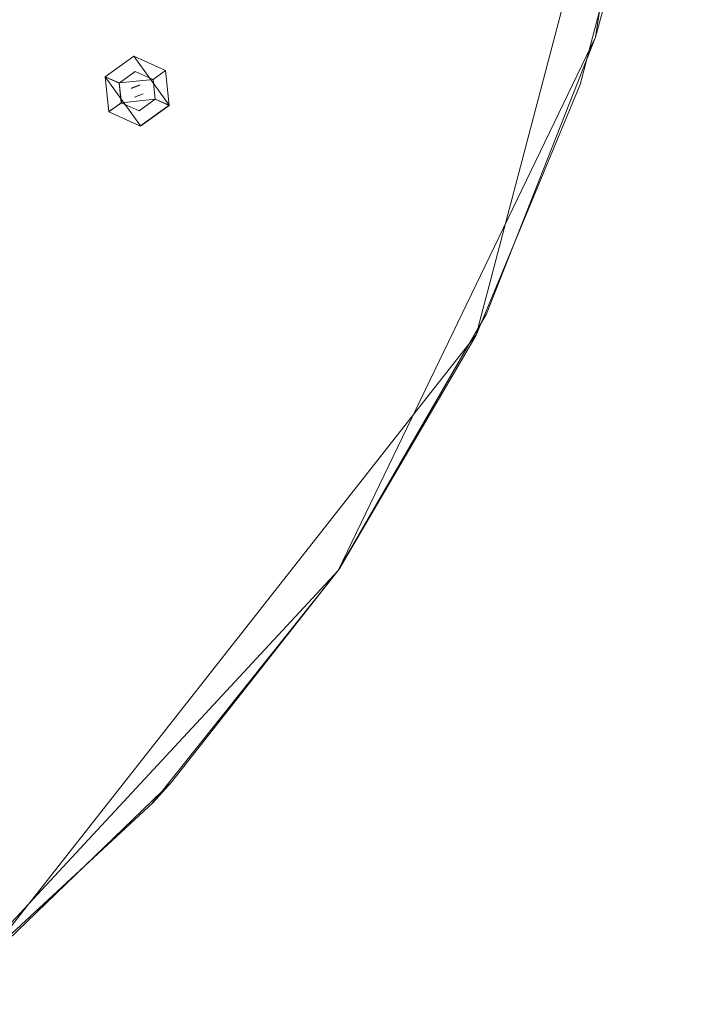
# Model space of a CAD drawing. Extents: x -150 to 215, y -541 to 0.
# Drawn here: x 100 to 150, y -508 to -434 of the extents above; entities that cross this region are included whole.
import ezdxf

# ---------------------------------------------------------------- set-up
doc = ezdxf.new("R2010")
doc.units = 0
doc.header["$LTSCALE"] = 500
doc.header["$MEASUREMENT"] = 0
for name, color, linetype in [('DWXOUTLINES', 7, 'Continuous'), ('FERRO_CZARNY', 7, 'Continuous'), ('FERRO_DYSZE', 7, 'Continuous')]:
    doc.layers.add(name, color=color, linetype=linetype)

msp = doc.modelspace()

# ---------------------------------------------------------------- linework, layer by layer
at = {"layer": 'DWXOUTLINES', "color": 0, "lineweight": 0}
for p, q in [((150, -390.99, 762.18), (143.3, -435.31, 762.18)), ((149.8, -398.76, 759.18), (134.3, -457.8, 759.18)), ((123.87, -475.58, 762.18), (143.3, -435.31, 762.18)), ((108.45, -436.75, 759.18), (106.29, -438.31, 759.18)), ((108.45, -436.75, 759.18), (111.13, -440.46, 759.18)), ((106.29, -438.31, 759.18), (107.35, -438.78, 754.68)), ((108.97, -442.02, 759.18), (106.29, -438.31, 759.18)), ((109.91, -438.51, 754.68), (110.86, -437.84, 759.18)), ((107.35, -438.78, 754.68), (109.91, -438.51, 754.68)), ((107.35, -438.78, 754.68), (107.52, -440.27, 754.68)), ((108.25, -439.18, 759.18), (108.91, -438.93, 759.18)), ((108.92, -438.93, 754.68), (108.25, -439.18, 754.68)), ((108.25, -439.18, 754.68), (108.25, -439.18, 759.18)), ((110.07, -439.99, 754.68), (109.91, -438.51, 754.68)), ((108.51, -439.84, 759.18), (109.17, -439.59, 759.18)), ((109.17, -439.59, 754.68), (108.51, -439.84, 754.68)), ((109.17, -439.59, 754.68), (109.17, -439.59, 759.18)), ((106.56, -440.94, 759.18), (107.52, -440.27, 754.68)), ((107.52, -440.27, 754.68), (110.07, -439.99, 754.68)), ((108.97, -442.02, 759.18), (111.13, -440.46, 759.18)), ((110.07, -439.99, 754.68), (111.13, -440.46, 759.18)), ((96.56, -505.77, 759.18), (134.3, -457.8, 759.18)), ((93.46, -508.31, 762.18), (123.87, -475.58, 762.18)), ((111.29, -491.55, 759.18), (109.88, -493.09, 762.18))]:
    msp.add_line(p, q, dxfattribs=at)
at = {"layer": 'FERRO_CZARNY', "lineweight": 0}
for points, invisible_edges in [([(88.438, -302.56, 766.184), (88.361, -479.508, 766.185), (101.114, -464.602, 766.185), (88.438, -302.56, 766.184)], 15), ([(101.194, -317.497, 766.184), (88.438, -302.56, 766.184), (101.114, -464.602, 766.185), (101.194, -317.497, 766.184)], 15), ([(101.194, -317.497, 766.184), (101.114, -464.602, 766.185), (111.374, -447.902, 766.185), (101.194, -317.497, 766.184)], 15), ([(111.433, -334.203, 766.184), (101.194, -317.497, 766.184), (111.374, -447.902, 766.185), (111.433, -334.203, 766.184)], 15), ([(111.433, -334.203, 766.184), (111.374, -447.902, 766.185), (118.912, -429.754, 766.185), (111.433, -334.203, 766.184)], 15), ([(147.342, -419.096, 759.185), (142.143, -438.897, 759.185), (29.16, -400.822, 759.185), (30.227, -396.76, 759.185)], 14), ([(142.143, -438.897, 759.185), (134.296, -457.806, 759.185), (27.55, -404.701, 759.185), (29.16, -400.822, 759.185)], 14), ([(134.296, -457.806, 759.185), (123.948, -475.47, 759.185), (25.428, -408.325, 759.185), (27.55, -404.701, 759.185)], 14), ([(123.948, -475.47, 759.185), (111.291, -491.561, 759.185), (22.831, -411.626, 759.185), (25.428, -408.325, 759.185)], 14), ([(111.291, -491.561, 759.185), (96.56, -505.779, 759.185), (19.809, -414.543, 759.185), (22.831, -411.626, 759.185)], 14), ([(147.342, -419.096, 759.185), (146.214, -424.469, 762.185), (142.143, -438.897, 759.185), (147.342, -419.096, 759.185)], 15), ([(143.298, -435.322, 762.185), (146.214, -424.469, 762.185), (133.771, -432.281, 762.185), (143.298, -435.322, 762.185)], 14), ([(146.214, -424.469, 762.185), (143.298, -435.322, 762.185), (142.143, -438.897, 759.185), (146.214, -424.469, 762.185)], 15), ([(118.912, -429.754, 766.185), (111.374, -447.902, 766.185), (126.124, -451.759, 762.185), (133.771, -432.281, 762.185)], 15), ([(126.124, -451.759, 762.185), (135.081, -456.207, 762.185), (143.298, -435.322, 762.185), (133.771, -432.281, 762.185)], 13), ([(143.298, -435.322, 762.185), (135.081, -456.207, 762.185), (134.296, -457.806, 759.185), (142.143, -438.897, 759.185)], 15), ([(111.374, -447.902, 766.185), (101.114, -464.602, 766.185), (115.676, -469.849, 762.185), (126.124, -451.759, 762.185)], 15), ([(126.124, -451.759, 762.185), (115.676, -469.849, 762.185), (123.867, -475.587, 762.185), (135.081, -456.207, 762.185)], 11), ([(135.081, -456.207, 762.185), (123.867, -475.587, 762.185), (123.948, -475.47, 759.185), (134.296, -457.806, 759.185)], 15), ([(102.628, -486.213, 762.185), (115.676, -469.849, 762.185), (101.114, -464.602, 766.185), (88.361, -479.508, 766.185)], 15), ([(115.676, -469.849, 762.185), (102.628, -486.213, 762.185), (109.882, -493.098, 762.185), (123.867, -475.587, 762.185)], 11), ([(123.867, -475.587, 762.185), (109.882, -493.098, 762.185), (111.291, -491.561, 759.185), (123.948, -475.47, 759.185)], 15), ([(88.361, -479.508, 766.185), (73.444, -492.228, 766.185), (87.295, -500.442, 762.185), (102.628, -486.213, 762.185)], 15), ([(102.628, -486.213, 762.185), (87.295, -500.442, 762.185), (93.46, -508.316, 762.185), (109.882, -493.098, 762.185)], 11), ([(109.882, -493.098, 762.185), (93.46, -508.316, 762.185), (96.56, -505.779, 759.185), (111.291, -491.561, 759.185)], 7)]:
    msp.add_3dface(points, dxfattribs=dict(at, invisible_edges=invisible_edges))
at = {"layer": 'FERRO_DYSZE', "lineweight": 0}
for points, invisible_edges in [([(108.555, -437.92, 756.685), (107.354, -438.792, 756.685), (106.29, -438.318, 759.185), (108.447, -436.759, 759.185)], 9), ([(109.911, -438.524, 756.685), (108.555, -437.92, 756.685), (108.447, -436.759, 759.185), (110.859, -437.845, 759.185)], 11), ([(106.29, -438.318, 759.185), (107.354, -438.792, 756.685), (107.51, -440.268, 756.685), (106.562, -440.947, 759.185)], 7), ([(107.354, -438.792, 754.685), (107.354, -438.792, 756.685), (108.555, -437.92, 756.685), (108.553, -437.921, 754.685)], 15), ([(107.515, -440.275, 754.685), (107.354, -438.792, 754.685), (108.553, -437.921, 754.685), (107.515, -440.275, 754.685)], 12), ([(107.515, -440.275, 754.685), (108.553, -437.921, 754.685), (108.254, -439.193, 754.685), (107.515, -440.275, 754.685)], 15), ([(108.553, -437.921, 754.685), (109.906, -438.517, 754.685), (108.254, -439.193, 754.685), (108.553, -437.921, 754.685)], 15), ([(108.555, -437.92, 756.685), (109.911, -438.524, 756.685), (109.906, -438.517, 754.685), (108.553, -437.921, 754.685)], 9), ([(110.066, -440, 756.685), (109.911, -438.524, 756.685), (110.859, -437.845, 759.185), (111.131, -440.474, 759.185)], 1), ([(107.354, -438.792, 754.685), (107.515, -440.275, 754.685), (107.51, -440.268, 756.685), (107.354, -438.792, 756.685)], 7), ([(108.254, -439.193, 754.685), (109.906, -438.517, 754.685), (108.915, -438.94, 754.685), (108.254, -439.193, 754.685)], 11), ([(108.912, -438.939, 759.185), (109.167, -439.599, 759.185), (108.509, -439.854, 759.185), (108.254, -439.193, 759.185)], 5), ([(108.254, -439.193, 759.185), (108.254, -439.193, 754.685), (108.915, -438.94, 754.685), (108.912, -438.939, 759.185)], 15), ([(110.066, -440, 754.685), (108.868, -440.871, 754.685), (109.906, -438.517, 754.685), (110.066, -440, 754.685)], 10), ([(109.906, -438.517, 754.685), (108.868, -440.871, 754.685), (109.167, -439.599, 754.685), (109.906, -438.517, 754.685)], 15), ([(108.912, -438.939, 759.185), (108.915, -438.94, 754.685), (109.167, -439.599, 754.685), (109.167, -439.599, 759.185)], 11), ([(109.906, -438.517, 754.685), (109.167, -439.599, 754.685), (108.915, -438.94, 754.685), (109.906, -438.517, 754.685)], 15), ([(110.066, -440, 756.685), (110.066, -440, 754.685), (109.906, -438.517, 754.685), (109.911, -438.524, 756.685)], 15), ([(108.505, -439.852, 754.685), (107.515, -440.275, 754.685), (108.254, -439.193, 754.685), (108.505, -439.852, 754.685)], 15), ([(108.868, -440.871, 754.685), (107.515, -440.275, 754.685), (109.167, -439.599, 754.685), (108.868, -440.871, 754.685)], 14), ([(109.167, -439.599, 754.685), (107.515, -440.275, 754.685), (108.505, -439.852, 754.685), (109.167, -439.599, 754.685)], 11), ([(108.509, -439.854, 759.185), (108.505, -439.852, 754.685), (108.254, -439.193, 754.685), (108.254, -439.193, 759.185)], 11), ([(109.167, -439.599, 759.185), (109.167, -439.599, 754.685), (108.505, -439.852, 754.685), (108.509, -439.854, 759.185)], 15), ([(107.51, -440.268, 756.685), (108.866, -440.872, 756.685), (108.974, -442.033, 759.185), (106.562, -440.947, 759.185)], 3), ([(107.515, -440.275, 754.685), (108.868, -440.871, 754.685), (108.866, -440.872, 756.685), (107.51, -440.268, 756.685)], 7), ([(108.868, -440.871, 754.685), (110.066, -440, 754.685), (110.066, -440, 756.685), (108.866, -440.872, 756.685)], 13), ([(108.866, -440.872, 756.685), (110.066, -440, 756.685), (111.131, -440.474, 759.185), (108.974, -442.033, 759.185)], 11)]:
    msp.add_3dface(points, dxfattribs=dict(at, invisible_edges=invisible_edges))

doc.saveas('drawing.dxf')
